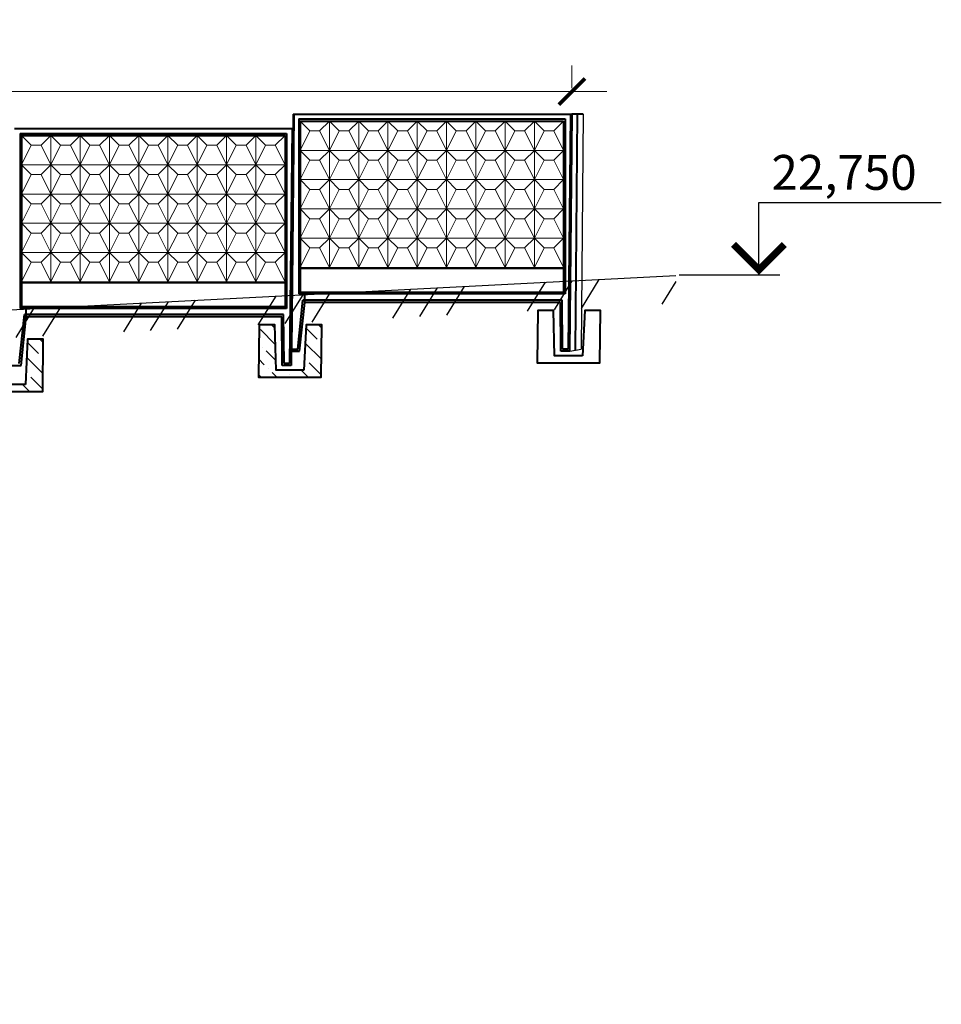
# Model space of a CAD drawing. Units: inches. Extents: x 127361 to 957645, y -223426 to 19947524.
# Drawn here: x 908155 to 921377, y 9883286 to 9897410 of the extents above; entities that cross this region are included whole.
import ezdxf

# ---------------------------------------------------------------- set-up
doc = ezdxf.new("R2010")
doc.units = ezdxf.units.IN
doc.layers.get('0').update_dxf_attribs({"color": 251})
doc.layers.get('Defpoints').update_dxf_attribs({"color": 251})
doc.layers.add('Плита', color=32, linetype='Continuous', lineweight=40)
doc.layers.add('Размер', color=37, linetype='Continuous', lineweight=13)
doc.styles.add('Arial Cyr', font='ARIAL.TTF')
doc.styles.get("Standard").update_dxf_attribs({"font": 'ARIAL.TTF'})
doc.dimstyles.new('250', dxfattribs={"dimscale": 250, "dimtxt": 2.5, "dimasz": 1.5, "dimexe": 1.5, "dimexo": 1.5, "dimgap": 0.5, "dimtad": 1, "dimdec": 0, "dimtxsty": 'Standard', "dimblk": 'ARCHTICK', "dimcen": 1.5, "dimdle": 2, "dimclrd": 256, "dimclre": 256, "dimclrt": 256, "dimadec": 0, "dimazin": 0, "dimtfac": 1, "dimtdec": 0, "dimtmove": 1, "dimatfit": 2, "dimfxl": 0, "dimlwd": -1, "dimlwe": -1, "dimarcsym": 0})

# ---------------------------------------------------------------- blocks, each defined once
blk = doc.blocks.new('_ArchTick')
at = {"color": 0, "linetype": 'ByBlock', "const_width": 0.15}
blk.add_lwpolyline([(-0.5, -0.5), (0.5, 0.5)], dxfattribs=at)
blk = doc.blocks.new('*D59')
at = {"layer": 'Defpoints', "color": 0, "ltscale": 30}
for p in [(916079, 9896379), (916079, 9896055), (724235, 9886370)]:
    blk.add_point(p, dxfattribs=at)
at = {"layer": 'Размер', "ltscale": 30}
for p, q in [((724235, 9886745), (724235, 9896754)), ((916079, 9896430), (916079, 9896754)), ((723735, 9896379), (916579, 9896379))]:
    blk.add_line(p, q, dxfattribs=at)
at = {"layer": 'Размер', "ltscale": 30, "xscale": 375, "yscale": 375, "zscale": 375, "rotation": 180}
blk.add_blockref('_ArchTick', (724235, 9896379), dxfattribs=at)
at = {"layer": 'Размер', "ltscale": 30, "xscale": 375, "yscale": 375, "zscale": 375}
blk.add_blockref('_ArchTick', (916079, 9896379), dxfattribs=at)
at = {"layer": 'Размер', "ltscale": 30, "insert": (818506, 9897000), "char_height": 625, "attachment_point": 5, "bg_fill": 3, "box_fill_scale": 1.1, "bg_fill_color": 256, "bg_fill_true_color": 13158600, "bg_fill_transparency": 16711897}
blk.add_mtext('4000х48=192000', dxfattribs=at)

msp = doc.modelspace()

# ---------------------------------------------------------------- hatches: boundary and pattern name
at = {"ltscale": 75}
h = msp.add_hatch(dxfattribs=at)
h.set_pattern_fill('ANSI36', color=256, scale=50, style=0)
h.set_pattern_definition([(135, (1392136.55, -97877.47), (-84.1899011, 308.6963042), [396.875, -79.375, 0, -79.375])])
h.paths.add_polyline_path([(912265.2, 9893031.3), (912490.2, 9893031.3), (912482.3, 9892281.3), (911582.3, 9892281.3), (911590.2, 9893031.3), (911815.2, 9893031.3), (911833.3, 9892381.3), (912233.3, 9892381.3)])
h = msp.add_hatch(dxfattribs=at)
h.set_pattern_fill('ANSI36', color=256, scale=50, style=0)
h.set_pattern_definition([(135, (1388139.86, -98083.55), (-84.1899011, 308.6963042), [396.875, -79.375, 0, -79.375])])
h.paths.add_polyline_path([(908268.5, 9892825.2), (908493.5, 9892825.2), (908485.6, 9892075.2), (907585.6, 9892075.2), (907593.5, 9892825.2), (907818.5, 9892825.2), (907836.6, 9892175.2), (908236.6, 9892175.2)])

# ---------------------------------------------------------------- linework, layer by layer
at = {"linetype": 'Continuous', "lineweight": 20, "ltscale": 100}
msp.add_line((912098.9, 9896055.4), (912065.2, 9892685), dxfattribs=at)
at = {"lineweight": 20, "ltscale": 100}
for p, q in [((912318.9, 9895815.4), (912178.9, 9895955.4)), ((912458.9, 9895815.4), (912598.9, 9895955.4)), ((912598.9, 9895955.4), (912598.9, 9893855.4)), ((912738.9, 9895815.4), (912598.9, 9895955.4)), ((912878.9, 9895815.4), (913018.9, 9895955.4)), ((913018.9, 9895955.4), (913018.9, 9893855.4)), ((913158.9, 9895815.4), (913018.9, 9895955.4)), ((913298.9, 9895815.4), (913438.9, 9895955.4)), ((913438.9, 9895955.4), (913438.9, 9893855.4)), ((913578.9, 9895815.4), (913438.9, 9895955.4)), ((913718.9, 9895815.4), (913858.9, 9895955.4)), ((913858.9, 9895955.4), (913858.9, 9893855.4)), ((913998.9, 9895815.4), (913858.9, 9895955.4)), ((914138.9, 9895815.4), (914278.9, 9895955.4)), ((914278.9, 9895955.4), (914278.9, 9893855.4)), ((914418.9, 9895815.4), (914278.9, 9895955.4)), ((914558.9, 9895815.4), (914698.9, 9895955.4)), ((914698.9, 9895955.4), (914698.9, 9893855.4)), ((914838.9, 9895815.4), (914698.9, 9895955.4)), ((914978.9, 9895815.4), (915118.9, 9895955.4)), ((915118.9, 9895955.4), (915118.9, 9893855.4)), ((915258.9, 9895815.4), (915118.9, 9895955.4)), ((915398.9, 9895815.4), (915538.9, 9895955.4)), ((915538.9, 9895955.4), (915538.9, 9893855.4)), ((915678.9, 9895815.4), (915538.9, 9895955.4)), ((915818.9, 9895815.4), (915958.9, 9895955.4)), ((908322.3, 9895609.3), (908182.3, 9895749.3)), ((908462.3, 9895609.3), (908602.3, 9895749.3)), ((908602.3, 9895749.3), (908602.3, 9893649.3)), ((908742.3, 9895609.3), (908602.3, 9895749.3)), ((908882.3, 9895609.3), (909022.3, 9895749.3)), ((909022.3, 9895749.3), (909022.3, 9893649.3)), ((909162.3, 9895609.3), (909022.3, 9895749.3)), ((909302.3, 9895609.3), (909442.3, 9895749.3)), ((909442.3, 9895749.3), (909442.3, 9893649.3)), ((909582.3, 9895609.3), (909442.3, 9895749.3)), ((909722.3, 9895609.3), (909862.3, 9895749.3)), ((909862.3, 9895749.3), (909862.3, 9893649.3)), ((910002.3, 9895609.3), (909862.3, 9895749.3)), ((910142.3, 9895609.3), (910282.3, 9895749.3)), ((910282.3, 9895749.3), (910282.3, 9893649.3)), ((910422.3, 9895609.3), (910282.3, 9895749.3)), ((910562.3, 9895609.3), (910702.3, 9895749.3)), ((910702.3, 9895749.3), (910702.3, 9893649.3)), ((910842.3, 9895609.3), (910702.3, 9895749.3)), ((910982.3, 9895609.3), (911122.3, 9895749.3)), ((911122.3, 9895749.3), (911122.3, 9893649.3)), ((911262.3, 9895609.3), (911122.3, 9895749.3)), ((911402.3, 9895609.3), (911542.3, 9895749.3)), ((911542.3, 9895749.3), (911542.3, 9893649.3)), ((911682.3, 9895609.3), (911542.3, 9895749.3)), ((911822.3, 9895609.3), (911962.3, 9895749.3)), ((912318.9, 9895815.4), (912178.9, 9895535.4)), ((912458.9, 9895815.4), (912318.9, 9895815.4)), ((912458.9, 9895815.4), (912598.9, 9895535.4)), ((912738.9, 9895815.4), (912598.9, 9895535.4)), ((912878.9, 9895815.4), (912738.9, 9895815.4)), ((912878.9, 9895815.4), (913018.9, 9895535.4)), ((913158.9, 9895815.4), (913018.9, 9895535.4)), ((913298.9, 9895815.4), (913158.9, 9895815.4)), ((913298.9, 9895815.4), (913438.9, 9895535.4)), ((913578.9, 9895815.4), (913438.9, 9895535.4)), ((913718.9, 9895815.4), (913578.9, 9895815.4)), ((913718.9, 9895815.4), (913858.9, 9895535.4)), ((913998.9, 9895815.4), (913858.9, 9895535.4)), ((914138.9, 9895815.4), (913998.9, 9895815.4)), ((914138.9, 9895815.4), (914278.9, 9895535.4)), ((914418.9, 9895815.4), (914278.9, 9895535.4)), ((914558.9, 9895815.4), (914418.9, 9895815.4)), ((914558.9, 9895815.4), (914698.9, 9895535.4)), ((914838.9, 9895815.4), (914698.9, 9895535.4)), ((914978.9, 9895815.4), (914838.9, 9895815.4)), ((914978.9, 9895815.4), (915118.9, 9895535.4)), ((915258.9, 9895815.4), (915118.9, 9895535.4)), ((915398.9, 9895815.4), (915258.9, 9895815.4)), ((915398.9, 9895815.4), (915538.9, 9895535.4)), ((915678.9, 9895815.4), (915538.9, 9895535.4)), ((915818.9, 9895815.4), (915678.9, 9895815.4)), ((915818.9, 9895815.4), (915678.9, 9895815.4)), ((915818.9, 9895815.4), (915958.9, 9895535.4)), ((908322.3, 9895609.3), (908182.3, 9895329.3)), ((908462.3, 9895609.3), (908322.3, 9895609.3)), ((908462.3, 9895609.3), (908602.3, 9895329.3)), ((908742.3, 9895609.3), (908602.3, 9895329.3)), ((908882.3, 9895609.3), (908742.3, 9895609.3)), ((908882.3, 9895609.3), (909022.3, 9895329.3)), ((909162.3, 9895609.3), (909022.3, 9895329.3)), ((909302.3, 9895609.3), (909162.3, 9895609.3)), ((909302.3, 9895609.3), (909442.3, 9895329.3)), ((909582.3, 9895609.3), (909442.3, 9895329.3)), ((909722.3, 9895609.3), (909582.3, 9895609.3)), ((909722.3, 9895609.3), (909862.3, 9895329.3)), ((910002.3, 9895609.3), (909862.3, 9895329.3)), ((910142.3, 9895609.3), (910002.3, 9895609.3)), ((910142.3, 9895609.3), (910282.3, 9895329.3)), ((910422.3, 9895609.3), (910282.3, 9895329.3)), ((910562.3, 9895609.3), (910422.3, 9895609.3)), ((910562.3, 9895609.3), (910702.3, 9895329.3)), ((910842.3, 9895609.3), (910702.3, 9895329.3)), ((910982.3, 9895609.3), (910842.3, 9895609.3)), ((910982.3, 9895609.3), (911122.3, 9895329.3)), ((911262.3, 9895609.3), (911122.3, 9895329.3)), ((911402.3, 9895609.3), (911262.3, 9895609.3)), ((911402.3, 9895609.3), (911542.3, 9895329.3)), ((911682.3, 9895609.3), (911542.3, 9895329.3)), ((911822.3, 9895609.3), (911682.3, 9895609.3)), ((911822.3, 9895609.3), (911682.3, 9895609.3)), ((911822.3, 9895609.3), (911962.3, 9895329.3)), ((912178.9, 9895535.4), (915958.9, 9895535.4)), ((912318.9, 9895395.4), (912178.9, 9895535.4)), ((912458.9, 9895395.4), (912598.9, 9895535.4)), ((912738.9, 9895395.4), (912598.9, 9895535.4)), ((912878.9, 9895395.4), (913018.9, 9895535.4)), ((913158.9, 9895395.4), (913018.9, 9895535.4)), ((913298.9, 9895395.4), (913438.9, 9895535.4)), ((913578.9, 9895395.4), (913438.9, 9895535.4)), ((913718.9, 9895395.4), (913858.9, 9895535.4)), ((913998.9, 9895395.4), (913858.9, 9895535.4)), ((914138.9, 9895395.4), (914278.9, 9895535.4)), ((914418.9, 9895395.4), (914278.9, 9895535.4)), ((914558.9, 9895395.4), (914698.9, 9895535.4)), ((914838.9, 9895395.4), (914698.9, 9895535.4)), ((914978.9, 9895395.4), (915118.9, 9895535.4)), ((915258.9, 9895395.4), (915118.9, 9895535.4)), ((915398.9, 9895395.4), (915538.9, 9895535.4)), ((915678.9, 9895395.4), (915538.9, 9895535.4)), ((915818.9, 9895395.4), (915958.9, 9895535.4)), ((908182.3, 9895329.3), (911962.3, 9895329.3)), ((908322.3, 9895189.3), (908182.3, 9895329.3)), ((908462.3, 9895189.3), (908602.3, 9895329.3)), ((908742.3, 9895189.3), (908602.3, 9895329.3)), ((908882.3, 9895189.3), (909022.3, 9895329.3)), ((909162.3, 9895189.3), (909022.3, 9895329.3)), ((909302.3, 9895189.3), (909442.3, 9895329.3)), ((909582.3, 9895189.3), (909442.3, 9895329.3)), ((909722.3, 9895189.3), (909862.3, 9895329.3)), ((910002.3, 9895189.3), (909862.3, 9895329.3)), ((910142.3, 9895189.3), (910282.3, 9895329.3)), ((910422.3, 9895189.3), (910282.3, 9895329.3)), ((910562.3, 9895189.3), (910702.3, 9895329.3)), ((910842.3, 9895189.3), (910702.3, 9895329.3)), ((910982.3, 9895189.3), (911122.3, 9895329.3)), ((911262.3, 9895189.3), (911122.3, 9895329.3)), ((911402.3, 9895189.3), (911542.3, 9895329.3)), ((911682.3, 9895189.3), (911542.3, 9895329.3)), ((911822.3, 9895189.3), (911962.3, 9895329.3)), ((912318.9, 9895395.4), (912178.9, 9895115.4)), ((912458.9, 9895395.4), (912318.9, 9895395.4)), ((912458.9, 9895395.4), (912598.9, 9895115.4)), ((912738.9, 9895395.4), (912598.9, 9895115.4)), ((912878.9, 9895395.4), (912738.9, 9895395.4)), ((912878.9, 9895395.4), (913018.9, 9895115.4)), ((913158.9, 9895395.4), (913018.9, 9895115.4)), ((913298.9, 9895395.4), (913158.9, 9895395.4)), ((913298.9, 9895395.4), (913438.9, 9895115.4)), ((913578.9, 9895395.4), (913438.9, 9895115.4)), ((913718.9, 9895395.4), (913578.9, 9895395.4)), ((913718.9, 9895395.4), (913858.9, 9895115.4)), ((913998.9, 9895395.4), (913858.9, 9895115.4)), ((914138.9, 9895395.4), (913998.9, 9895395.4)), ((914138.9, 9895395.4), (914278.9, 9895115.4)), ((914418.9, 9895395.4), (914278.9, 9895115.4)), ((914558.9, 9895395.4), (914418.9, 9895395.4)), ((914558.9, 9895395.4), (914698.9, 9895115.4)), ((914838.9, 9895395.4), (914698.9, 9895115.4)), ((914978.9, 9895395.4), (914838.9, 9895395.4)), ((914978.9, 9895395.4), (915118.9, 9895115.4)), ((915258.9, 9895395.4), (915118.9, 9895115.4)), ((915398.9, 9895395.4), (915258.9, 9895395.4)), ((915398.9, 9895395.4), (915538.9, 9895115.4)), ((915678.9, 9895395.4), (915538.9, 9895115.4)), ((915818.9, 9895395.4), (915678.9, 9895395.4)), ((915818.9, 9895395.4), (915958.9, 9895115.4)), ((908322.3, 9895189.3), (908182.3, 9894909.3)), ((908462.3, 9895189.3), (908322.3, 9895189.3)), ((908462.3, 9895189.3), (908602.3, 9894909.3)), ((908742.3, 9895189.3), (908602.3, 9894909.3)), ((908882.3, 9895189.3), (908742.3, 9895189.3)), ((908882.3, 9895189.3), (909022.3, 9894909.3)), ((909162.3, 9895189.3), (909022.3, 9894909.3)), ((909302.3, 9895189.3), (909162.3, 9895189.3)), ((909302.3, 9895189.3), (909442.3, 9894909.3)), ((909582.3, 9895189.3), (909442.3, 9894909.3)), ((909722.3, 9895189.3), (909582.3, 9895189.3)), ((909722.3, 9895189.3), (909862.3, 9894909.3)), ((910002.3, 9895189.3), (909862.3, 9894909.3)), ((910142.3, 9895189.3), (910002.3, 9895189.3)), ((910142.3, 9895189.3), (910282.3, 9894909.3)), ((910422.3, 9895189.3), (910282.3, 9894909.3)), ((910562.3, 9895189.3), (910422.3, 9895189.3)), ((910562.3, 9895189.3), (910702.3, 9894909.3)), ((910842.3, 9895189.3), (910702.3, 9894909.3)), ((910982.3, 9895189.3), (910842.3, 9895189.3)), ((910982.3, 9895189.3), (911122.3, 9894909.3)), ((911262.3, 9895189.3), (911122.3, 9894909.3)), ((911402.3, 9895189.3), (911262.3, 9895189.3)), ((911402.3, 9895189.3), (911542.3, 9894909.3)), ((911682.3, 9895189.3), (911542.3, 9894909.3)), ((911822.3, 9895189.3), (911682.3, 9895189.3)), ((911822.3, 9895189.3), (911962.3, 9894909.3)), ((912178.9, 9895115.4), (915958.9, 9895115.4)), ((912318.9, 9894975.4), (912178.9, 9895115.4)), ((912458.9, 9894975.4), (912598.9, 9895115.4)), ((912738.9, 9894975.4), (912598.9, 9895115.4)), ((912878.9, 9894975.4), (913018.9, 9895115.4)), ((913158.9, 9894975.4), (913018.9, 9895115.4)), ((913298.9, 9894975.4), (913438.9, 9895115.4)), ((913578.9, 9894975.4), (913438.9, 9895115.4)), ((913718.9, 9894975.4), (913858.9, 9895115.4)), ((913998.9, 9894975.4), (913858.9, 9895115.4)), ((914138.9, 9894975.4), (914278.9, 9895115.4)), ((914418.9, 9894975.4), (914278.9, 9895115.4)), ((914558.9, 9894975.4), (914698.9, 9895115.4)), ((914838.9, 9894975.4), (914698.9, 9895115.4)), ((914978.9, 9894975.4), (915118.9, 9895115.4)), ((915258.9, 9894975.4), (915118.9, 9895115.4)), ((915398.9, 9894975.4), (915538.9, 9895115.4)), ((915678.9, 9894975.4), (915538.9, 9895115.4)), ((915818.9, 9894975.4), (915958.9, 9895115.4)), ((908182.3, 9894909.3), (911962.3, 9894909.3)), ((908322.3, 9894769.3), (908182.3, 9894909.3)), ((908462.3, 9894769.3), (908602.3, 9894909.3)), ((908742.3, 9894769.3), (908602.3, 9894909.3)), ((908882.3, 9894769.3), (909022.3, 9894909.3)), ((909162.3, 9894769.3), (909022.3, 9894909.3)), ((909302.3, 9894769.3), (909442.3, 9894909.3)), ((909582.3, 9894769.3), (909442.3, 9894909.3)), ((909722.3, 9894769.3), (909862.3, 9894909.3)), ((910002.3, 9894769.3), (909862.3, 9894909.3)), ((910142.3, 9894769.3), (910282.3, 9894909.3)), ((910422.3, 9894769.3), (910282.3, 9894909.3)), ((910562.3, 9894769.3), (910702.3, 9894909.3)), ((910842.3, 9894769.3), (910702.3, 9894909.3)), ((910982.3, 9894769.3), (911122.3, 9894909.3)), ((911262.3, 9894769.3), (911122.3, 9894909.3)), ((911402.3, 9894769.3), (911542.3, 9894909.3)), ((911682.3, 9894769.3), (911542.3, 9894909.3)), ((911822.3, 9894769.3), (911962.3, 9894909.3)), ((912318.9, 9894975.4), (912178.9, 9894695.4)), ((912458.9, 9894975.4), (912318.9, 9894975.4)), ((912458.9, 9894975.4), (912598.9, 9894695.4)), ((912738.9, 9894975.4), (912598.9, 9894695.4)), ((912878.9, 9894975.4), (912738.9, 9894975.4)), ((912878.9, 9894975.4), (913018.9, 9894695.4)), ((913158.9, 9894975.4), (913018.9, 9894695.4)), ((913298.9, 9894975.4), (913158.9, 9894975.4)), ((913298.9, 9894975.4), (913438.9, 9894695.4)), ((913578.9, 9894975.4), (913438.9, 9894695.4)), ((913718.9, 9894975.4), (913578.9, 9894975.4)), ((913718.9, 9894975.4), (913858.9, 9894695.4)), ((913998.9, 9894975.4), (913858.9, 9894695.4)), ((914138.9, 9894975.4), (913998.9, 9894975.4)), ((914138.9, 9894975.4), (914278.9, 9894695.4)), ((914418.9, 9894975.4), (914278.9, 9894695.4)), ((914558.9, 9894975.4), (914418.9, 9894975.4)), ((914558.9, 9894975.4), (914698.9, 9894695.4)), ((914838.9, 9894975.4), (914698.9, 9894695.4)), ((914978.9, 9894975.4), (914838.9, 9894975.4)), ((914978.9, 9894975.4), (915118.9, 9894695.4)), ((915258.9, 9894975.4), (915118.9, 9894695.4)), ((915398.9, 9894975.4), (915258.9, 9894975.4)), ((915398.9, 9894975.4), (915538.9, 9894695.4)), ((915678.9, 9894975.4), (915538.9, 9894695.4)), ((915818.9, 9894975.4), (915678.9, 9894975.4)), ((915818.9, 9894975.4), (915958.9, 9894695.4)), ((908322.3, 9894769.3), (908182.3, 9894489.3)), ((908462.3, 9894769.3), (908322.3, 9894769.3)), ((908462.3, 9894769.3), (908602.3, 9894489.3)), ((908742.3, 9894769.3), (908602.3, 9894489.3)), ((908882.3, 9894769.3), (908742.3, 9894769.3)), ((908882.3, 9894769.3), (909022.3, 9894489.3)), ((909162.3, 9894769.3), (909022.3, 9894489.3)), ((909302.3, 9894769.3), (909162.3, 9894769.3)), ((909302.3, 9894769.3), (909442.3, 9894489.3)), ((909582.3, 9894769.3), (909442.3, 9894489.3)), ((909722.3, 9894769.3), (909582.3, 9894769.3)), ((909722.3, 9894769.3), (909862.3, 9894489.3)), ((910002.3, 9894769.3), (909862.3, 9894489.3)), ((910142.3, 9894769.3), (910002.3, 9894769.3)), ((910142.3, 9894769.3), (910282.3, 9894489.3)), ((910422.3, 9894769.3), (910282.3, 9894489.3)), ((910562.3, 9894769.3), (910422.3, 9894769.3)), ((910562.3, 9894769.3), (910702.3, 9894489.3)), ((910842.3, 9894769.3), (910702.3, 9894489.3)), ((910982.3, 9894769.3), (910842.3, 9894769.3)), ((910982.3, 9894769.3), (911122.3, 9894489.3)), ((911262.3, 9894769.3), (911122.3, 9894489.3)), ((911402.3, 9894769.3), (911262.3, 9894769.3)), ((911402.3, 9894769.3), (911542.3, 9894489.3)), ((911682.3, 9894769.3), (911542.3, 9894489.3)), ((911822.3, 9894769.3), (911682.3, 9894769.3)), ((911822.3, 9894769.3), (911962.3, 9894489.3)), ((912178.9, 9894695.4), (915958.9, 9894695.4)), ((912318.9, 9894555.4), (912178.9, 9894695.4)), ((912458.9, 9894555.4), (912598.9, 9894695.4)), ((912738.9, 9894555.4), (912598.9, 9894695.4)), ((912878.9, 9894555.4), (913018.9, 9894695.4)), ((913158.9, 9894555.4), (913018.9, 9894695.4)), ((913298.9, 9894555.4), (913438.9, 9894695.4)), ((913578.9, 9894555.4), (913438.9, 9894695.4)), ((913718.9, 9894555.4), (913858.9, 9894695.4)), ((913998.9, 9894555.4), (913858.9, 9894695.4)), ((914138.9, 9894555.4), (914278.9, 9894695.4)), ((914418.9, 9894555.4), (914278.9, 9894695.4)), ((914558.9, 9894555.4), (914698.9, 9894695.4)), ((914838.9, 9894555.4), (914698.9, 9894695.4)), ((914978.9, 9894555.4), (915118.9, 9894695.4)), ((915258.9, 9894555.4), (915118.9, 9894695.4)), ((915398.9, 9894555.4), (915538.9, 9894695.4)), ((915678.9, 9894555.4), (915538.9, 9894695.4)), ((915818.9, 9894555.4), (915958.9, 9894695.4)), ((908182.3, 9894489.3), (911962.3, 9894489.3)), ((908322.3, 9894349.3), (908182.3, 9894489.3)), ((908462.3, 9894349.3), (908602.3, 9894489.3)), ((908742.3, 9894349.3), (908602.3, 9894489.3)), ((908882.3, 9894349.3), (909022.3, 9894489.3)), ((909162.3, 9894349.3), (909022.3, 9894489.3)), ((909302.3, 9894349.3), (909442.3, 9894489.3)), ((909582.3, 9894349.3), (909442.3, 9894489.3)), ((909722.3, 9894349.3), (909862.3, 9894489.3)), ((910002.3, 9894349.3), (909862.3, 9894489.3)), ((910142.3, 9894349.3), (910282.3, 9894489.3)), ((910422.3, 9894349.3), (910282.3, 9894489.3)), ((910562.3, 9894349.3), (910702.3, 9894489.3)), ((910842.3, 9894349.3), (910702.3, 9894489.3)), ((910982.3, 9894349.3), (911122.3, 9894489.3)), ((911262.3, 9894349.3), (911122.3, 9894489.3)), ((911402.3, 9894349.3), (911542.3, 9894489.3)), ((911682.3, 9894349.3), (911542.3, 9894489.3)), ((911822.3, 9894349.3), (911962.3, 9894489.3)), ((912318.9, 9894555.4), (912178.9, 9894275.4)), ((912458.9, 9894555.4), (912318.9, 9894555.4)), ((912458.9, 9894555.4), (912598.9, 9894275.4)), ((912738.9, 9894555.4), (912598.9, 9894275.4)), ((912878.9, 9894555.4), (912738.9, 9894555.4)), ((912878.9, 9894555.4), (913018.9, 9894275.4)), ((913158.9, 9894555.4), (913018.9, 9894275.4)), ((913298.9, 9894555.4), (913158.9, 9894555.4)), ((913298.9, 9894555.4), (913438.9, 9894275.4)), ((913578.9, 9894555.4), (913438.9, 9894275.4)), ((913718.9, 9894555.4), (913578.9, 9894555.4)), ((913718.9, 9894555.4), (913858.9, 9894275.4)), ((913998.9, 9894555.4), (913858.9, 9894275.4)), ((914138.9, 9894555.4), (913998.9, 9894555.4)), ((914138.9, 9894555.4), (914278.9, 9894275.4)), ((914418.9, 9894555.4), (914278.9, 9894275.4)), ((914558.9, 9894555.4), (914418.9, 9894555.4)), ((914558.9, 9894555.4), (914698.9, 9894275.4)), ((914838.9, 9894555.4), (914698.9, 9894275.4)), ((914978.9, 9894555.4), (914838.9, 9894555.4)), ((914978.9, 9894555.4), (915118.9, 9894275.4)), ((915258.9, 9894555.4), (915118.9, 9894275.4)), ((915398.9, 9894555.4), (915258.9, 9894555.4)), ((915398.9, 9894555.4), (915538.9, 9894275.4)), ((915678.9, 9894555.4), (915538.9, 9894275.4)), ((915818.9, 9894555.4), (915678.9, 9894555.4)), ((915818.9, 9894555.4), (915958.9, 9894275.4)), ((908322.3, 9894349.3), (908182.3, 9894069.3)), ((908462.3, 9894349.3), (908322.3, 9894349.3)), ((908462.3, 9894349.3), (908602.3, 9894069.3)), ((908742.3, 9894349.3), (908602.3, 9894069.3)), ((908882.3, 9894349.3), (908742.3, 9894349.3)), ((908882.3, 9894349.3), (909022.3, 9894069.3)), ((909162.3, 9894349.3), (909022.3, 9894069.3)), ((909302.3, 9894349.3), (909162.3, 9894349.3)), ((909302.3, 9894349.3), (909442.3, 9894069.3)), ((909582.3, 9894349.3), (909442.3, 9894069.3)), ((909722.3, 9894349.3), (909582.3, 9894349.3)), ((909722.3, 9894349.3), (909862.3, 9894069.3)), ((910002.3, 9894349.3), (909862.3, 9894069.3)), ((910142.3, 9894349.3), (910002.3, 9894349.3)), ((910142.3, 9894349.3), (910282.3, 9894069.3)), ((910422.3, 9894349.3), (910282.3, 9894069.3)), ((910562.3, 9894349.3), (910422.3, 9894349.3)), ((910562.3, 9894349.3), (910702.3, 9894069.3)), ((910842.3, 9894349.3), (910702.3, 9894069.3)), ((910982.3, 9894349.3), (910842.3, 9894349.3)), ((910982.3, 9894349.3), (911122.3, 9894069.3)), ((911262.3, 9894349.3), (911122.3, 9894069.3)), ((911402.3, 9894349.3), (911262.3, 9894349.3)), ((911402.3, 9894349.3), (911542.3, 9894069.3)), ((911682.3, 9894349.3), (911542.3, 9894069.3)), ((911822.3, 9894349.3), (911682.3, 9894349.3)), ((911822.3, 9894349.3), (911962.3, 9894069.3)), ((915958.9, 9894275.4), (912178.9, 9894275.4)), ((912318.9, 9894135.4), (912178.9, 9894275.4)), ((912458.9, 9894135.4), (912598.9, 9894275.4)), ((912738.9, 9894135.4), (912598.9, 9894275.4)), ((912878.9, 9894135.4), (913018.9, 9894275.4)), ((913158.9, 9894135.4), (913018.9, 9894275.4)), ((913298.9, 9894135.4), (913438.9, 9894275.4)), ((913578.9, 9894135.4), (913438.9, 9894275.4)), ((913718.9, 9894135.4), (913858.9, 9894275.4)), ((913998.9, 9894135.4), (913858.9, 9894275.4)), ((914138.9, 9894135.4), (914278.9, 9894275.4)), ((914418.9, 9894135.4), (914278.9, 9894275.4)), ((914558.9, 9894135.4), (914698.9, 9894275.4)), ((914838.9, 9894135.4), (914698.9, 9894275.4)), ((914978.9, 9894135.4), (915118.9, 9894275.4)), ((915258.9, 9894135.4), (915118.9, 9894275.4)), ((915398.9, 9894135.4), (915538.9, 9894275.4)), ((915678.9, 9894135.4), (915538.9, 9894275.4)), ((915818.9, 9894135.4), (915958.9, 9894275.4)), ((912318.9, 9894135.4), (912178.9, 9893855.4)), ((912458.9, 9894135.4), (912318.9, 9894135.4)), ((912458.9, 9894135.4), (912598.9, 9893855.4)), ((912738.9, 9894135.4), (912598.9, 9893855.4)), ((912878.9, 9894135.4), (912738.9, 9894135.4)), ((912878.9, 9894135.4), (913018.9, 9893855.4)), ((913158.9, 9894135.4), (913018.9, 9893855.4)), ((913298.9, 9894135.4), (913158.9, 9894135.4)), ((913298.9, 9894135.4), (913438.9, 9893855.4)), ((913578.9, 9894135.4), (913438.9, 9893855.4)), ((913718.9, 9894135.4), (913578.9, 9894135.4)), ((913718.9, 9894135.4), (913858.9, 9893855.4)), ((913998.9, 9894135.4), (913858.9, 9893855.4)), ((914138.9, 9894135.4), (913998.9, 9894135.4)), ((914138.9, 9894135.4), (914278.9, 9893855.4)), ((914418.9, 9894135.4), (914278.9, 9893855.4)), ((914558.9, 9894135.4), (914418.9, 9894135.4)), ((914558.9, 9894135.4), (914698.9, 9893855.4)), ((914838.9, 9894135.4), (914698.9, 9893855.4)), ((914978.9, 9894135.4), (914838.9, 9894135.4)), ((914978.9, 9894135.4), (915118.9, 9893855.4)), ((915258.9, 9894135.4), (915118.9, 9893855.4)), ((915398.9, 9894135.4), (915258.9, 9894135.4)), ((915398.9, 9894135.4), (915538.9, 9893855.4)), ((915678.9, 9894135.4), (915538.9, 9893855.4)), ((915818.9, 9894135.4), (915678.9, 9894135.4)), ((915818.9, 9894135.4), (915958.9, 9893855.4)), ((911962.3, 9894069.3), (908182.3, 9894069.3)), ((908322.3, 9893929.3), (908182.3, 9894069.3)), ((908462.3, 9893929.3), (908602.3, 9894069.3)), ((908742.3, 9893929.3), (908602.3, 9894069.3)), ((908882.3, 9893929.3), (909022.3, 9894069.3)), ((909162.3, 9893929.3), (909022.3, 9894069.3)), ((909302.3, 9893929.3), (909442.3, 9894069.3)), ((909582.3, 9893929.3), (909442.3, 9894069.3)), ((909722.3, 9893929.3), (909862.3, 9894069.3)), ((910002.3, 9893929.3), (909862.3, 9894069.3)), ((910142.3, 9893929.3), (910282.3, 9894069.3)), ((910422.3, 9893929.3), (910282.3, 9894069.3)), ((910562.3, 9893929.3), (910702.3, 9894069.3)), ((910842.3, 9893929.3), (910702.3, 9894069.3)), ((910982.3, 9893929.3), (911122.3, 9894069.3)), ((911262.3, 9893929.3), (911122.3, 9894069.3)), ((911402.3, 9893929.3), (911542.3, 9894069.3)), ((911682.3, 9893929.3), (911542.3, 9894069.3)), ((911822.3, 9893929.3), (911962.3, 9894069.3)), ((908322.3, 9893929.3), (908182.3, 9893649.3)), ((908462.3, 9893929.3), (908322.3, 9893929.3)), ((908462.3, 9893929.3), (908602.3, 9893649.3)), ((908742.3, 9893929.3), (908602.3, 9893649.3)), ((908882.3, 9893929.3), (908742.3, 9893929.3)), ((908882.3, 9893929.3), (909022.3, 9893649.3)), ((909162.3, 9893929.3), (909022.3, 9893649.3)), ((909302.3, 9893929.3), (909162.3, 9893929.3)), ((909302.3, 9893929.3), (909442.3, 9893649.3)), ((909582.3, 9893929.3), (909442.3, 9893649.3)), ((909722.3, 9893929.3), (909582.3, 9893929.3)), ((909722.3, 9893929.3), (909862.3, 9893649.3)), ((910002.3, 9893929.3), (909862.3, 9893649.3)), ((910142.3, 9893929.3), (910002.3, 9893929.3)), ((910142.3, 9893929.3), (910282.3, 9893649.3)), ((910422.3, 9893929.3), (910282.3, 9893649.3)), ((910562.3, 9893929.3), (910422.3, 9893929.3)), ((910562.3, 9893929.3), (910702.3, 9893649.3)), ((910842.3, 9893929.3), (910702.3, 9893649.3)), ((910982.3, 9893929.3), (910842.3, 9893929.3)), ((910982.3, 9893929.3), (911122.3, 9893649.3)), ((911262.3, 9893929.3), (911122.3, 9893649.3)), ((911402.3, 9893929.3), (911262.3, 9893929.3)), ((911402.3, 9893929.3), (911542.3, 9893649.3)), ((911682.3, 9893929.3), (911542.3, 9893649.3)), ((911822.3, 9893929.3), (911682.3, 9893929.3)), ((911822.3, 9893929.3), (911962.3, 9893649.3)), ((915958.9, 9893855.4), (912178.9, 9893855.4)), ((915958.9, 9893855.4), (912178.9, 9893855.4)), ((912178.9, 9893835.4), (915958.9, 9893835.4)), ((911962.3, 9893649.3), (908182.3, 9893649.3)), ((911962.3, 9893649.3), (908182.3, 9893649.3)), ((908182.3, 9893629.3), (911962.3, 9893629.3))]:
    msp.add_line(p, q, dxfattribs=at)
at = {"linetype": 'Continuous', "lineweight": 25, "ltscale": 200}
for p, q in [((918761, 9893750.7), (918761, 9894789.3)), ((918761, 9894789.3), (921377.4, 9894789.3)), ((917616, 9893750.7), (919061, 9893750.7))]:
    msp.add_line(p, q, dxfattribs=at)
at = {"ltscale": 75}
for p, q in [((912178.9, 9893855.4), (915958.9, 9893855.4)), ((908182.3, 9893649.3), (911962.3, 9893649.3))]:
    msp.add_line(p, q, dxfattribs=at)
at = {"ltscale": 100}
msp.add_line((722574, 9883685.3), (917570.3, 9893739.8), dxfattribs=at)
at = {"linetype": 'Continuous', "lineweight": 25, "ltscale": 200, "const_width": 100}
msp.add_lwpolyline([(918396.4, 9894186), (918761, 9893821.4), (919125.6, 9894186)], dxfattribs=at)
at = {"layer": 'Плита', "ltscale": 100}
for p, q in [((912079.3, 9896055.4), (912045.5, 9892655.4)), ((912079.3, 9896055.4), (916078.9, 9896055.4)), ((912158.9, 9895985.4), (915978.9, 9895985.4)), ((912158.9, 9895985.4), (912158.9, 9893475.4)), ((915978.9, 9895985.4), (915978.9, 9893475.4)), ((916058.9, 9896055.4), (916025.2, 9892685)), ((916078.9, 9896055.4), (916045.2, 9892655)), ((908082.6, 9895849.3), (912082.3, 9895849.3)), ((912062.3, 9895849.3), (912028.5, 9892478.9)), ((912082.3, 9895849.3), (912048.5, 9892448.9)), ((912178.9, 9895955.4), (915958.9, 9895955.4)), ((912178.9, 9895955.4), (912178.9, 9893495.4)), ((915958.9, 9895955.4), (915958.9, 9893475.4)), ((915958.9, 9895955.4), (915958.9, 9893495.4)), ((908162.3, 9895779.3), (911982.3, 9895779.3)), ((908162.3, 9895779.3), (908162.3, 9893269.3)), ((908182.3, 9895749.3), (911962.3, 9895749.3)), ((908182.3, 9895749.3), (908182.3, 9893289.3)), ((911962.3, 9895749.3), (911962.3, 9893269.3)), ((911962.3, 9895749.3), (911962.3, 9893289.3)), ((911982.3, 9895779.3), (911982.3, 9893269.3)), ((915978.9, 9893475.4), (912158.9, 9893475.4)), ((915958.9, 9893495.4), (912178.9, 9893495.4)), ((911962.3, 9893289.3), (908182.3, 9893289.3)), ((912145.2, 9892685), (912218.9, 9893385.4)), ((912172, 9892655), (912245.7, 9893355.4)), ((915938.9, 9893385.4), (912218.9, 9893385.4)), ((915912.2, 9893355.4), (912245.7, 9893355.4)), ((915918.4, 9892655), (915912.2, 9893355.4)), ((915945.2, 9892685), (915938.9, 9893385.4)), ((908148.5, 9892478.9), (908222.3, 9893179.3)), ((911982.3, 9893269.3), (908162.3, 9893269.3)), ((908175.3, 9892448.9), (908249, 9893149.3)), ((911942.3, 9893179.3), (908222.3, 9893179.3)), ((911915.5, 9893149.3), (908249, 9893149.3)), ((911921.8, 9892448.9), (911915.5, 9893149.3)), ((911948.5, 9892478.9), (911942.3, 9893179.3)), ((912045.5, 9892685.4), (912145.2, 9892685.4)), ((912045.5, 9892655.4), (912172, 9892655.4)), ((916045.2, 9892655), (915918.4, 9892655)), ((916025.2, 9892685), (915945.2, 9892685)), ((908048.8, 9892449.3), (908175.3, 9892449.3)), ((912048.5, 9892448.9), (911921.8, 9892448.9)), ((912028.5, 9892478.9), (911948.5, 9892478.9))]:
    msp.add_line(p, q, dxfattribs=at)
at = {"layer": 'Плита', "ltscale": 30}
for p, q in [((912245.7, 9893355.4), (912245.7, 9893455.4)), ((908249, 9893149.3), (908249, 9893249.3))]:
    msp.add_line(p, q, dxfattribs=at)
at = {"layer": 'Плита', "ltscale": 100}
for points in [[(916230, 9892587.4), (915829.9, 9892587.4), (915811.9, 9893237.4), (915586.9, 9893237.4), (915578.9, 9892487.4), (916479, 9892487.4), (916486.9, 9893237.4), (916261.9, 9893237.4)], [(912233.3, 9892381.3), (911833.3, 9892381.3), (911815.2, 9893031.3), (911590.2, 9893031.3), (911582.3, 9892281.3), (912482.3, 9892281.3), (912490.2, 9893031.3), (912265.2, 9893031.3)], [(908236.6, 9892175.2), (907836.6, 9892175.2), (907818.5, 9892825.2), (907593.5, 9892825.2), (907585.6, 9892075.2), (908485.6, 9892075.2), (908493.5, 9892825.2), (908268.5, 9892825.2)]]:
    msp.add_lwpolyline(points, close=True, dxfattribs=at)

# ---------------------------------------------------------------- texts
at = {"linetype": 'Continuous', "lineweight": 25, "ltscale": 200, "style": 'Arial Cyr'}
msp.add_text('22,750', height=500, dxfattribs=at).set_placement((918941, 9894969.3))

# ---------------------------------------------------------------- next in the draw order: dimensions: what is measured, and where the dimension line sits
at = {"layer": 'Размер', "ltscale": 30}
dim = msp.add_linear_dim(base=(916078.9, 9896379.3), p1=(724234.8, 9886369.6), p2=(916078.9, 9896055.4), text='4000х48=192000', dimstyle='250', dxfattribs=at)
dim.commit()
dim.dimension.update_dxf_attribs({"geometry": '*D59', "text_midpoint": (818506.1, 9896555.6), "dimtype": 160})

# ---------------------------------------------------------------- next in the draw order: hatches: boundary and pattern name
at = {"linetype": 'Continuous', "ltscale": 100}
h = msp.add_hatch(dxfattribs=at)
h.set_pattern_fill('MCSHATCHBG', color=256, scale=100, angle=2533.31008, style=0, pattern_type=2)
h.set_pattern_definition([(58.310078, (0, 0), (-1353.779, 835.78203), []), (58.310078, (437.9, 103.6), (-1353.779, 835.78203), []), (58.310078, (-1313.7, -310.8), (-1353.779, 835.78203), [])])
h.paths.add_polyline_path([(722574, 9883685.3), (917570.3, 9893739.8), (917570.3, 9893739.8), (917590.9, 9893340.4), (722594.6, 9883285.9)], flags=0)

# ---------------------------------------------------------------- next in the draw order: linework, layer by layer
at = {"ltscale": 75}
for p, q in [((916078.9, 9896055.4), (916050, 9892655.1)), ((916148.9, 9896054.8), (916120.1, 9892667.6)), ((916158.9, 9896054.7), (916130.1, 9892669.4)), ((916238.9, 9896054), (916210.2, 9892683.8)), ((916050, 9892655.1), (916210.2, 9892683.8))]:
    msp.add_line(p, q, dxfattribs=at)
at = {"linetype": 'Continuous', "ltscale": 100}
msp.add_lwpolyline([(722574, 9883685.3), (917570.3, 9893739.8)], dxfattribs=at)
at = {"layer": 'Плита', "ltscale": 30}
msp.add_line((916238.9, 9896054), (916078.9, 9896055.4), dxfattribs=at)

doc.saveas('drawing.dxf')
